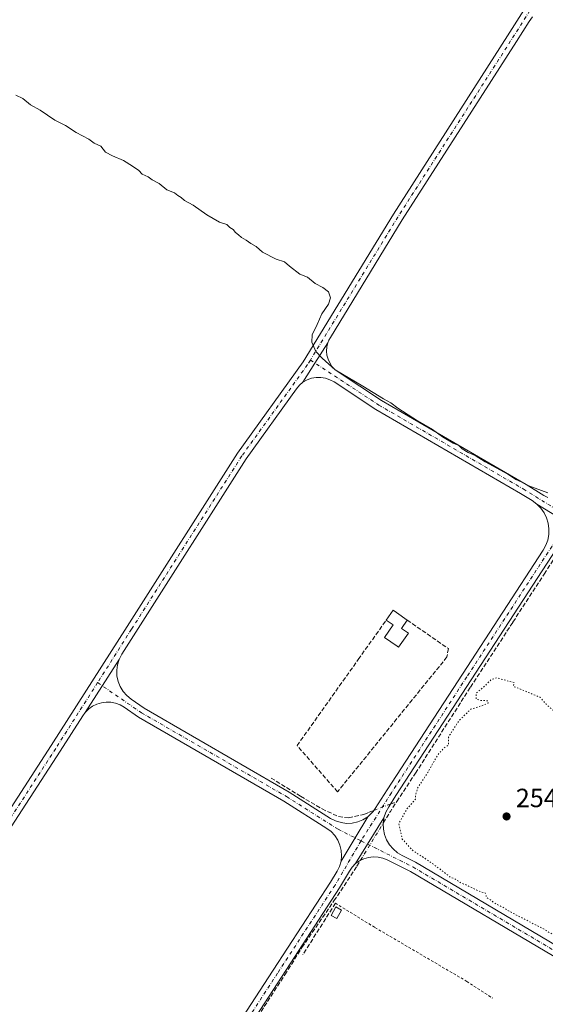
# Model space of a CAD drawing. Units: metres. Extents: x 629530 to 632986, y 4641707 to 4644091.
# Drawn here: x 629797 to 629997, y 4642674 to 4643048 of the extents above; entities that cross this region are included whole.
import ezdxf

# ---------------------------------------------------------------- set-up
doc = ezdxf.new("R2010")
doc.units = ezdxf.units.M
doc.header["$MEASUREMENT"] = 0
for name, pattern in [('DGN Style 2', [1.6480167562047852, 0.988810053722871, -0.6592067024819142]), ('DGN Style 3', [2.307223458686699, 1.648016756204785, -0.6592067024819142]), ('DGN Style 4', [2.6384748266838614, 1.318413404963828, -0.6592067024819142, 0.001648016756204785, -0.6592067024819142]), ('DGN Style 5', [1.1536117293433497, 0.4944050268614355, -0.6592067024819142])]:
    doc.linetypes.add(name, pattern=pattern)
for name, color, linetype, lineweight in [('Alambrada', 7, 'DGN Style 2', 0), ('Camino Cxs', 7, 'Continuous', 0), ('Camino eje', 30, 'DGN Style 4', 13), ('Corriente artificial lineal', 4, 'DGN Style 3', 13), ('Corriente artificial lineal oculto', 135, 'DGN Style 4', 13), ('Cultivos leñosos CxS', 92, 'Continuous', 0), ('Curva de nivel normal', 30, 'Continuous', 0), ('Curva de nivel normal depresión', 30, 'DGN Style 5', 0), ('Edificación Cxs', 1, 'Continuous', 13), ('Edificación ligera Cxs', 1, 'Continuous', 0), ('Muro lineal', 1, 'DGN Style 3', 13), ('Pista no pavimentada Cxs', 111, 'Continuous', 0), ('Pista no pavimentada eje', 91, 'DGN Style 4', 0), ('Punto de cota en terreno', 7, 'Continuous', 0), ('Rótulo de punto de cota en terreno', 7, 'Continuous', 0)]:
    doc.layers.add(name, color=color, linetype=linetype, lineweight=lineweight)
doc.styles.add('Style-Arial', font='txt')

# ---------------------------------------------------------------- blocks, each defined once
blk = doc.blocks.new('5PATER')
at = {"layer": 'Cultivos leñosos CxS', "linetype": 'Continuous', "lineweight": 0}
h = blk.add_hatch(color=51, dxfattribs=at)
edge = h.paths.add_edge_path()
edge.add_ellipse((0, 0), major_axis=(-0.1095731443231308, -0.1110710700762829), ratio=0.9994222409660322, start_angle=0, end_angle=360)

msp = doc.modelspace()

# ---------------------------------------------------------------- linework, layer by layer
at = {"layer": 'Alambrada', "color": 7, "linetype": 'DGN Style 2', "lineweight": 0}
msp.add_polyline3d([(629917.2801000001, 4642712.4801, 256.7691999999952), (629932.3101000005, 4642703.2501, 255.8840000000055), (629967.1700999998, 4642682.790100001, 256.2789000000048), (629976.9901000002, 4642676.370100001, 256.1754999999976)], dxfattribs=at)
at = {"layer": 'Camino Cxs', "color": 7, "linetype": 'Continuous', "lineweight": 0, "extrusion": (-0.5247818496925992, -0.8512367532997615, 8.05575924472617e-06), "elevation": -4282785.922190978, "flags": 128}
msp.add_lwpolyline([(-1900193.595833338, 289.9688922952804), (-1900201.353722476, 290.0546922952839), (-1900216.986505538, 289.9361922952832)], dxfattribs=at)
at = {"layer": 'Camino Cxs', "color": 7, "linetype": 'Continuous', "lineweight": 0, "extrusion": (0.005186948229987141, 0.008103659468218614, 0.9999537120643548), "elevation": 41146.65279192799, "flags": 128}
msp.add_lwpolyline([(629812.4493280388, 4642604.01661072), (629825.3199463827, 4642624.123670939)], dxfattribs=at)
at = {"layer": 'Camino Cxs', "color": 7, "linetype": 'Continuous', "lineweight": 0, "extrusion": (-0.653541313290519, 0.4017886252440158, 0.6414434132852465), "elevation": 1453881.465925607, "flags": 128}
msp.add_lwpolyline([(-4284999.289008348, -1215279.948347043), (-4284989.954806952, -1215279.668748125), (-4284979.599820177, -1215279.527840699)], dxfattribs=at)
msp.add_lwpolyline([(-4284999.289008348, -1215279.948347043), (-4284989.954806952, -1215279.668748125), (-4284979.599820177, -1215279.527840699)], dxfattribs=at)
at = {"layer": 'Camino Cxs', "color": 7, "linetype": 'Continuous', "lineweight": 0, "extrusion": (0.2958985297927084, -0.1578799795063363, 0.9420817226427826), "elevation": -546358.3835796387, "flags": 128}
msp.add_lwpolyline([(4392670.473958975, 1535468.338982976), (4392679.178331759, 1535467.798705795), (4392690.9383601, 1535466.855904226)], dxfattribs=at)
msp.add_lwpolyline([(4392670.473958975, 1535468.338982976), (4392679.178331759, 1535467.798705795), (4392690.9383601, 1535466.855904226)], dxfattribs=at)
at = {"layer": 'Camino Cxs', "color": 7, "linetype": 'Continuous', "lineweight": 0}
for points in [[(629929.5356999999, 4642745.3399, 255.9453999999969), (629930.6278999997, 4642746.282500001, 255.9453000000067), (629931.6023000004, 4642747.346700001, 255.9541000000027), (629932.4452999998, 4642748.517700001, 255.9395999999979), (629936.8855, 4642755.517300001, 255.7932000000001), (629965.5232999995, 4642799.570900001, 255.3576999999932), (629996.2302999999, 4642846.6851, 255.4413999999961), (629997.2207000004, 4642848.494700001, 255.5029000000068), (629997.9225000005, 4642850.4345, 255.5440999999992), (629998.3300999999, 4642852.555299999, 255.5700999999972), (629998.3925000001, 4642854.7141, 255.507700000002), (629998.1085000001, 4642856.854900001, 255.4418000000005), (629997.4851000002, 4642858.922700001, 255.3956999999937), (629996.5384999998, 4642860.8639, 255.3991999999998), (629995.2931000004, 4642862.6283, 255.4545000000071), (629993.7811000004, 4642864.170499999, 255.4351000000024)], [(629997.4851000002, 4642858.922700001, 255.3956999999937), (629996.5384999998, 4642860.8639, 255.3991999999998), (629995.2931000004, 4642862.6283, 255.4545000000071), (629993.7811000004, 4642864.170499999, 255.4351000000024), (630007.0883, 4642855.966700001, 255.5535999999993)], [(630013.6920999996, 4642851.895500001, 255.4677999999985), (630012.1287000002, 4642852.378500001, 255.5258000000031), (630010.5060999999, 4642852.5909, 255.5383000000002), (630008.8709000006, 4642852.5263, 255.5445999999938), (630007.2701000003, 4642852.186699999, 255.5393999999942), (630005.7494999999, 4642851.581900001, 255.5212999999931), (630004.3526999997, 4642850.7293, 255.507500000007), (630003.1199000003, 4642849.653100001, 255.5011999999988), (630002.4530999997, 4642848.886299999, 255.5013000000035), (630001.8705000002, 4642848.0537, 255.4962999999989), (630001.2708999999, 4642847.0931, 255.4728999999934), (629968.8756999997, 4642797.388699999, 255.3473999999987), (629940.2512999997, 4642753.355900001, 255.8022999999957), (629937.5263, 4642749.0601, 255.8830000000016), (629936.4685000004, 4642747.067500001, 255.8810999999987), (629935.7297, 4642744.935900001, 255.8540999999968)], [(629858.5714999996, 4642633.019300001, 256.6897999999928), (629893.6327000001, 4642687.000299999, 256.590400000001), (629915.4364999998, 4642720.432700001, 256.2912000000069), (629917.9155000001, 4642724.6505, 256.3068000000058), (629918.8213000001, 4642726.4825, 256.2853000000032), (629919.4537000004, 4642728.4257, 256.2679999999964), (629924.7999, 4642737.294299999, 256.1598999999987), (629929.5356999999, 4642745.3399, 255.9453999999969), (629930.6278999997, 4642746.282500001, 255.9453000000067), (629931.6023000004, 4642747.346700001, 255.9541000000027), (629932.4452999998, 4642748.517700001, 255.9395999999979), (629936.8855, 4642755.517300001, 255.7932000000001), (629965.5232999995, 4642799.570900001, 255.3576999999932), (629996.2302999999, 4642846.6851, 255.4413999999961), (629997.2207000004, 4642848.494700001, 255.5029000000068)], [(630001.2708999999, 4642847.0931, 255.4728999999934), (629968.8756999997, 4642797.388699999, 255.3473999999987), (629940.2512999997, 4642753.355900001, 255.8022999999957), (629937.5263, 4642749.0601, 255.8830000000016), (629936.4685000004, 4642747.067500001, 255.8810999999987), (629935.7297, 4642744.935900001, 255.8540999999968), (629929.4101, 4642734.978499999, 256.170299999998), (629924.8635, 4642727.5385, 256.3515000000043), (629923.6202999996, 4642726.201099999, 256.3491000000067), (629922.5833000002, 4642724.6983, 256.3797999999952), (629918.8377, 4642718.3255, 256.3488999999972), (629896.9851000002, 4642684.818299999, 256.7382000000071), (629861.9315, 4642630.848900001, 256.9189000000042)], [(629835.1212999999, 4642805.1207, 256.0307999999932), (629834.4824999999, 4642803.090299999, 256.0442000000039), (629834.1961000003, 4642800.9813, 256.0228000000061), (629834.2698999997, 4642798.8541, 256.0038000000059), (629834.7021000005, 4642796.769900001, 255.9921000000031), (629835.4802999999, 4642794.788899999, 255.9676000000036), (629836.5817, 4642792.967700001, 255.9130000000005), (629837.9751000004, 4642791.358700001, 255.9670000000042), (629839.6202999996, 4642790.008300001, 256.082699999999), (629844.6108999997, 4642786.576099999, 256.0731999999989), (629899.7449000003, 4642754.712099999, 255.9594999999972), (629915.4697000004, 4642744.724500001, 255.9881000000023), (629917.3680999996, 4642743.7393, 255.9805000000051), (629919.4084999999, 4642743.0977, 255.9848999999958), (629921.5290999999, 4642742.819499999, 255.9774000000034), (629923.6659000004, 4642742.913100001, 255.9808000000048), (629925.7540999996, 4642743.375299999, 255.9839000000065), (629927.7307000002, 4642744.192500001, 255.9593000000023), (629929.5356999999, 4642745.3399, 255.9453999999969)], [(629919.4537000004, 4642728.4257, 256.2679999999964), (629919.6514999997, 4642730.481899999, 256.232600000003), (629919.4999000002, 4642732.542099999, 256.1877999999998), (629919.0033, 4642734.5471, 256.1695000000037), (629918.1756999996, 4642736.439900001, 256.1591999999946), (629917.0411, 4642738.165899999, 256.1416999999929), (629915.6316999998, 4642739.676100001, 256.1116000000038), (629913.9879000002, 4642740.927100001, 256.1052000000054), (629897.6709000003, 4642751.2907, 256.0188000000053), (629842.4735000003, 4642783.191299999, 256.2232999999979), (629837.0440999996, 4642786.9253, 256.1652000000031), (629835.4722999996, 4642787.8279, 256.1486000000005), (629833.7751000002, 4642788.464500001, 256.1542000000045), (629831.9972999999, 4642788.8181, 256.1676000000007), (629830.1858999999, 4642788.879699999, 256.1775000000052), (629828.3882999998, 4642788.647299999, 256.2011000000057), (629826.6517000003, 4642788.127499999, 256.2198999999964), (629825.0223000003, 4642787.333699999, 256.2212), (629823.5427000001, 4642786.286699999, 256.2348000000056), (629822.2516999999, 4642785.0143, 256.260500000004)], [(630040.2978999997, 4642669.2601, 255.8334000000032), (630003.1379000006, 4642690.551100001, 255.7590999999957), (629945.7703, 4642724.522299999, 255.9284000000043), (629936.9688999997, 4642728.943299999, 256.088699999993), (629935.2610999999, 4642729.6305, 256.1193999999959), (629933.4633, 4642730.025900001, 256.1453000000038), (629931.6249000002, 4642730.1187, 256.1814000000013), (629929.7962999997, 4642729.906500001, 256.2311999999947), (629928.0279000001, 4642729.395099999, 256.2814000000071), (629926.3685, 4642728.598300001, 256.3147999999928), (629924.8635, 4642727.5385, 256.3515000000043), (629929.4101, 4642734.978499999, 256.170299999998), (629935.7297, 4642744.935900001, 255.8540999999968), (629935.4605, 4642742.8115, 255.8273999999947), (629935.5418999996, 4642740.671499999, 255.882700000002), (629935.9720999999, 4642738.5737, 255.9443000000028), (629936.7395000001, 4642736.5745, 255.9946999999956), (629937.8233000003, 4642734.727700001, 256.0038999999961), (629939.1942999996, 4642733.082699999, 255.9848000000056), (629940.8157000003, 4642731.683900001, 255.957699999999), (629942.6441000003, 4642730.5689, 255.8993000000046), (629947.6895000003, 4642728.034499999, 255.7464000000036), (630005.1513, 4642694.0075, 255.4263000000064), (630042.3393000001, 4642672.7005, 255.5724999999948)], [(629935.7297, 4642744.935900001, 255.8540999999968), (629935.4605, 4642742.8115, 255.8273999999947), (629935.5418999996, 4642740.671499999, 255.882700000002), (629935.9720999999, 4642738.5737, 255.9443000000028), (629936.7395000001, 4642736.5745, 255.9946999999956), (629937.8233000003, 4642734.727700001, 256.0038999999961), (629939.1942999996, 4642733.082699999, 255.9848000000056), (629940.8157000003, 4642731.683900001, 255.957699999999), (629942.6441000003, 4642730.5689, 255.8993000000046), (629947.6895000003, 4642728.034499999, 255.7464000000036), (630005.1513, 4642694.0075, 255.4263000000064), (630042.3393000001, 4642672.7005, 255.5724999999948), (630048.2138999999, 4642669.092900001, 255.7777999999962), (630049.3695, 4642668.5009, 255.7890000000043), (630050.6023000004, 4642668.093900001, 255.7930000000051), (630051.8831000002, 4642667.881300001, 255.7888999999996), (630053.1813000003, 4642667.8683, 255.7795000000042), (630054.4660999998, 4642668.0551, 255.7670000000071), (630055.7068999996, 4642668.437700001, 255.7541000000056), (630056.8739, 4642669.006300001, 255.7458000000042), (630057.9397, 4642669.7479, 255.7431999999972)], [(630047.6816999996, 4642652.770500001, 256.0482000000048), (630048.1655000001, 4642654.9495, 256.0271000000066), (630048.2843000004, 4642657.178500001, 256.0032999999967), (630048.0351, 4642659.396500001, 255.9428999999946), (630047.4249, 4642661.543500001, 255.8791999999958), (630046.4698999999, 4642663.560900001, 255.882700000002), (630045.1963000001, 4642665.3939, 255.8942999999999), (630043.6385000005, 4642666.992699999, 255.8686000000016), (630041.8393000001, 4642668.3135, 255.834400000007), (630040.2978999997, 4642669.2601, 255.8334000000032), (630003.1379000006, 4642690.551100001, 255.7590999999957), (629945.7703, 4642724.522299999, 255.9284000000043), (629936.9688999997, 4642728.943299999, 256.088699999993), (629935.2610999999, 4642729.6305, 256.1193999999959), (629933.4633, 4642730.025900001, 256.1453000000038), (629931.6249000002, 4642730.1187, 256.1814000000013), (629929.7962999997, 4642729.906500001, 256.2311999999947), (629928.0279000001, 4642729.395099999, 256.2814000000071), (629926.3685, 4642728.598300001, 256.3147999999928), (629924.8635, 4642727.5385, 256.3515000000043)], [(629800.5471000001, 4642556.691500001, 257.4474000000046), (629801.7169000005, 4642556.2423, 257.4556000000011), (629802.9448999995, 4642555.9915, 257.4637999999977), (629804.1973000001, 4642555.945699999, 257.4695000000065), (629805.4401000004, 4642556.1063, 257.4701000000059), (629806.6397000002, 4642556.468699999, 257.4668999999994), (629807.7635000005, 4642557.023499999, 257.4563000000053), (629808.7808999997, 4642557.7553, 257.4100999999937), (629809.6643000003, 4642558.644099999, 257.3300000000018), (629812.3463000003, 4642561.8303, 257.2168999999994), (629826.9594999999, 4642583.8157, 256.8957999999984), (629858.5714999996, 4642633.019300001, 256.6897999999928), (629893.6327000001, 4642687.000299999, 256.590400000001), (629915.4364999998, 4642720.432700001, 256.2912000000069), (629917.9155000001, 4642724.6505, 256.3068000000058), (629918.8213000001, 4642726.4825, 256.2853000000032), (629919.4537000004, 4642728.4257, 256.2679999999964)], [(629924.8635, 4642727.5385, 256.3515000000043), (629923.6202999996, 4642726.201099999, 256.3491000000067), (629922.5833000002, 4642724.6983, 256.3797999999952), (629918.8377, 4642718.3255, 256.3488999999972), (629896.9851000002, 4642684.818299999, 256.7382000000071), (629861.9315, 4642630.848900001, 256.9189000000042), (629830.3079000004, 4642581.627499999, 257.0255000000034), (629815.5522999996, 4642559.4275, 257.1999999999971), (629814.5664999997, 4642558.256300001, 257.2473999999929), (629813.4666999998, 4642556.704700001, 257.331600000005), (629812.6391000003, 4642554.9923, 257.4219000000012), (629812.1064999999, 4642553.1665, 257.4734000000026), (629811.8837000001, 4642551.2777, 257.6110999999946), (629811.9767000005, 4642549.3781, 257.8065999999963), (629812.3828999996, 4642547.520099999, 258.036300000007), (629813.0913000006, 4642545.755100001, 257.7909999999974), (629814.0822999999, 4642544.1317, 257.5645999999979)]]:
    msp.add_polyline3d(points, dxfattribs=at)
msp.add_polyline3d([(629929.5356999999, 4642745.3399, 255.9453999999969), (629924.7999, 4642737.294299999, 256.1598999999987), (629919.4537000004, 4642728.4257, 256.2679999999964), (629919.6514999997, 4642730.481899999, 256.232600000003), (629919.4999000002, 4642732.542099999, 256.1877999999998), (629919.0033, 4642734.5471, 256.1695000000037), (629918.1756999996, 4642736.439900001, 256.1591999999946), (629917.0411, 4642738.165899999, 256.1416999999929), (629915.6316999998, 4642739.676100001, 256.1116000000038), (629913.9879000002, 4642740.927100001, 256.1052000000054), (629897.6709000003, 4642751.2907, 256.0188000000053), (629842.4735000003, 4642783.191299999, 256.2232999999979), (629837.0440999996, 4642786.9253, 256.1652000000031), (629835.4722999996, 4642787.8279, 256.1486000000005), (629833.7751000002, 4642788.464500001, 256.1542000000045), (629831.9972999999, 4642788.8181, 256.1676000000007), (629830.1858999999, 4642788.879699999, 256.1775000000052), (629828.3882999998, 4642788.647299999, 256.2011000000057), (629826.6517000003, 4642788.127499999, 256.2198999999964), (629825.0223000003, 4642787.333699999, 256.2212), (629823.5427000001, 4642786.286699999, 256.2348000000056), (629822.2516999999, 4642785.0143, 256.260500000004), (629835.1212999999, 4642805.1207, 256.0307999999932), (629834.4824999999, 4642803.090299999, 256.0442000000039), (629834.1961000003, 4642800.9813, 256.0228000000061), (629834.2698999997, 4642798.8541, 256.0038000000059), (629834.7021000005, 4642796.769900001, 255.9921000000031), (629835.4802999999, 4642794.788899999, 255.9676000000036), (629836.5817, 4642792.967700001, 255.9130000000005), (629837.9751000004, 4642791.358700001, 255.9670000000042), (629839.6202999996, 4642790.008300001, 256.082699999999), (629844.6108999997, 4642786.576099999, 256.0731999999989), (629899.7449000003, 4642754.712099999, 255.9594999999972), (629915.4697000004, 4642744.724500001, 255.9881000000023), (629917.3680999996, 4642743.7393, 255.9805000000051), (629919.4084999999, 4642743.0977, 255.9848999999958), (629921.5290999999, 4642742.819499999, 255.9774000000034), (629923.6659000004, 4642742.913100001, 255.9808000000048), (629925.7540999996, 4642743.375299999, 255.9839000000065), (629927.7307000002, 4642744.192500001, 255.9593000000023)], close=True, dxfattribs=at)
at = {"layer": 'Camino eje', "color": 30, "linetype": 'DGN Style 4', "lineweight": 13}
for points in [[(630006.3243000006, 4642858.967499999, 255.5164999999979), (629999.5846999995, 4642848.1687, 255.5043000000005), (629967.1995000001, 4642798.479900001, 255.3567999999941), (629938.5683000004, 4642754.4365, 255.8208000000013), (629927.3234999999, 4642736.7093, 256.1692000000039), (629927.0137, 4642736.1823, 256.1821000000054)], [(629826.9232999999, 4642796.313300001, 256.0197999999946), (629843.5421000002, 4642784.8837, 256.1315999999933), (629898.7078999998, 4642753.001300001, 255.9492000000027), (629918.2871000003, 4642740.5659, 256.0703000000067), (629927.0137, 4642736.1823, 256.1821000000054)], [(629927.0137, 4642736.1823, 256.1821000000054), (629917.1370999999, 4642719.379100001, 256.3987999999954), (629895.3088999996, 4642685.909299999, 256.6679000000004), (629860.2515000004, 4642631.9341, 256.8187999999937), (629828.6337000001, 4642582.7215, 257.0142999999953), (629813.9493000006, 4642560.628900001, 257.2407999999996), (629804.7786999998, 4642549.735099999, 257.5338999999949)], [(629927.0137, 4642736.1823, 256.1821000000054), (629946.7298999998, 4642726.2783, 255.8669999999984), (630004.1445000004, 4642692.279300001, 255.5761999999959), (630041.3185000002, 4642670.9803, 255.6953999999969), (630056.0541000003, 4642661.931500001, 255.813599999994)]]:
    msp.add_polyline3d(points, dxfattribs=at)
at = {"layer": 'Corriente artificial lineal', "color": 4, "linetype": 'DGN Style 3', "lineweight": 13, "extrusion": (0.5581763634617153, -0.3362500041349337, 0.7585348258266804), "elevation": -1209313.139474404, "flags": 128}
msp.add_lwpolyline([(4301941.932785509, 1408097.387917046), (4301947.093297787, 1408097.342953051), (4301951.566095117, 1408097.122429981)], dxfattribs=at)
at = {"layer": 'Corriente artificial lineal', "color": 4, "linetype": 'DGN Style 3', "lineweight": 13, "extrusion": (0.03638620245149633, 0.01405889500022056, 0.9992389062394095), "elevation": 88448.62234368979, "flags": 128}
msp.add_lwpolyline([(4103687.549221205, -2259176.140113622), (4103687.549221204, -2259178.69857646)], dxfattribs=at)
at = {"layer": 'Corriente artificial lineal', "color": 4, "linetype": 'DGN Style 3', "lineweight": 13}
for points in [[(629940.6221000003, 4642751.102499999, 255.7197000000015), (629947.6958, 4642761.909600001, 255.6322999999975), (629968.5979000004, 4642794.585700001, 255.3269), (629984.7375999996, 4642819.324300001, 255.2188000000024), (629996.6437999997, 4642837.580600001, 255.2544999999955), (630004.5812999997, 4642849.8838, 255.5293999999994)], [(629892.8312999997, 4642760.0527, 255.5749000000069), (629904.0576, 4642753.111300001, 255.5899999999965), (629912.1986999996, 4642748.3123, 255.5975000000035), (629918.4545999998, 4642745.398600001, 255.6010999999999), (629922.3108999999, 4642744.884500001, 255.533500000005), (629928.0526000002, 4642746.1699, 255.523199999996), (629929.8521999996, 4642746.941199999, 255.5844999999972), (629931.8722999999, 4642747.721700001, 255.698000000004)], [(629814.5749000004, 4642544.793099999, 257.3413), (629814.3454999998, 4642548.522700001, 257.3260000000009), (629814.6101000002, 4642551.4332, 257.3228999999992), (629815.2715999996, 4642554.4759, 257.2752999999939), (629816.5944999997, 4642558.047800001, 257.2201999999961), (629820.5632999997, 4642564.794600001, 257.0341999999946), (629832.3372, 4642582.654100001, 257.0258999999933), (629842.9205999998, 4642599.587400001, 256.9502999999968), (629854.5623000005, 4642617.446799999, 256.8908999999985), (629868.3207, 4642638.8781, 256.760500000004), (629885.2539999997, 4642665.468800001, 256.6716000000015), (629898.0862999996, 4642685.3126, 256.6285999999964), (629904.5685999999, 4642695.6314, 256.5810000000056), (629916.7395000001, 4642713.3585, 256.4035000000004), (629925.4708000004, 4642726.5877, 256.3457000000053), (629926.8381000003, 4642728.823799999, 256.3359999999957)]]:
    msp.add_polyline3d(points, dxfattribs=at)
at = {"layer": 'Corriente artificial lineal oculto', "color": 135, "linetype": 'DGN Style 4', "lineweight": 13, "extrusion": (-0.01660620356401412, -0.006416442325293303, 0.9998415190774371), "elevation": -39995.04241330422, "flags": 128}
msp.add_lwpolyline([(-4103670.954109274, 2260576.416194249), (-4103670.954109274, 2260583.240995244)], dxfattribs=at)
at = {"layer": 'Corriente artificial lineal oculto', "color": 135, "linetype": 'DGN Style 4', "lineweight": 13, "extrusion": (0.013957041248662, 0.02282544663689116, 0.9996420359235649), "elevation": 115020.5181211248, "flags": 128}
msp.add_lwpolyline([(1884561.884350872, -4287999.0208573), (1884561.884350872, -4288015.59007026)], dxfattribs=at)
at = {"layer": 'Curva de nivel normal', "color": 30, "linetype": 'Continuous', "lineweight": 0, "elevation": 255, "flags": 128}
msp.add_lwpolyline([(629997.9299999997, 4642868.420100001), (629990.7599999999, 4642871.030099999), (629988.1399999997, 4642872.520099999), (629985.8399999999, 4642873.550100001), (629982.7699999996, 4642875.5801), (629974.1699999999, 4642880.2501), (629970.4100000003, 4642882.550100001), (629967.6699999999, 4642883.720100001), (629965.4299999997, 4642885.140100001), (629964.2199999997, 4642886.350099999), (629961.9699999997, 4642887.360099999), (629957.9400000004, 4642889.7401), (629954.1399999997, 4642892.5101), (629948.4199999999, 4642895.790100001), (629940.9400000004, 4642900.630100001), (629938.3799999999, 4642902.5601), (629935.5, 4642904.090100001), (629927.75, 4642908.920100001), (629917.1799999997, 4642915.210100001), (629912.2800000003, 4642919.6501), (629909.7800000003, 4642922.140100001), (629908.2599999999, 4642925.620100001), (629908.4400000004, 4642928.460100001), (629910.2999999998, 4642932.4001), (629912.0899999999, 4642936.470100001), (629914.7100000001, 4642940.140100001), (629915.4600000001, 4642942.550100001), (629914.6500000004, 4642944.8101), (629912.4500000002, 4642946.4801), (629909.5999999996, 4642947.960100001), (629906.6299999999, 4642950.3201), (629903.7300000006, 4642951.460100001), (629899.8399999999, 4642954.5001), (629897.9800000006, 4642956.2601), (629894.7999999998, 4642957.200099999), (629889.6200000001, 4642959.860099999), (629887.1900000004, 4642962.0801), (629885.1200000001, 4642963.190099999), (629883.3799999999, 4642964.380100001), (629881.54, 4642965.390100001), (629880.4400000004, 4642966.470100001), (629879.2999999998, 4642967.3301), (629878.4100000003, 4642968.440099999), (629877.2100000001, 4642969.2401), (629876, 4642970.370100001), (629873.29, 4642971.3201), (629868.3899999997, 4642974.040100001), (629863.2599999999, 4642977.7601), (629859.8799999999, 4642979.530099999), (629858.6600000003, 4642980.6801), (629857.4400000004, 4642981.460100001), (629856.1200000001, 4642982.470100001), (629853.2300000006, 4642983.5801), (629850.3399999999, 4642986.030099999), (629847.6399999997, 4642987.3201), (629846.1500000004, 4642988.4901), (629843.8700000001, 4642989.540100001), (629842.5599999997, 4642990.9101), (629840.1900000004, 4642992.540100001), (629836.7300000006, 4642994.7401), (629832.6200000001, 4642996.470100001), (629829.9100000003, 4642997.920100001), (629828.0899999999, 4643000.100099999), (629825.6100000005, 4643001.290100001), (629823.6299999999, 4643002.7601), (629818.8200000003, 4643005.300100001), (629814.6799999997, 4643008.040100001), (629810.6600000003, 4643009.9801), (629805.1600000003, 4643013.840100001), (629801.4900000002, 4643015.8301), (629798.54, 4643018.220100001), (629795.8200000003, 4643019.5001)], dxfattribs=at)
at = {"layer": 'Curva de nivel normal depresión', "color": 30, "linetype": 'DGN Style 5', "lineweight": 0, "elevation": 255, "flags": 128}
msp.add_lwpolyline([(630010.5800000001, 4642850.4801), (630008.75, 4642850.270099999), (630007.3799999999, 4642848.4901), (630010.1399999997, 4642846.860099999), (630011.4500000002, 4642845.5801), (630012.6900000004, 4642845.020099999), (630015.2199999997, 4642844.360099999), (630016.3799999999, 4642842.460100001), (630017.5599999997, 4642841.2301), (630020.3399999999, 4642839.5001), (630022.5800000001, 4642832.2601), (630025.0199999996, 4642829.860099999), (630027.2400000002, 4642828.540100001), (630031.8700000001, 4642826.9801), (630035.8099999997, 4642825.540100001), (630037.8300000001, 4642823.5601), (630041.0199999996, 4642821.7501), (630043.1399999997, 4642820.870100001), (630045.2300000006, 4642818.440099999), (630049.8200000003, 4642815.840100001), (630052.6699999999, 4642814.4101), (630054.8200000003, 4642811.9901), (630057.0899999999, 4642810.5601), (630054.8600000005, 4642809.670100001), (630053.29, 4642808.4901), (630053.54, 4642807.170100001), (630055.3700000001, 4642805.7601), (630053.4100000003, 4642803.8101), (630046.7400000002, 4642798.7401), (630044.7300000006, 4642796.1801), (630043.7199999997, 4642794.600099999), (630043.6799999997, 4642793.5601), (630042.5499999998, 4642791.540100001), (630041.2699999996, 4642790.340100001), (630039.8799999999, 4642788.3101), (630036.9000000004, 4642784.920100001), (630035.8700000001, 4642779.7601), (630037.7300000006, 4642776.220100001), (630040.1399999997, 4642774.860099999), (630041.8200000003, 4642773.640100001), (630044.3200000003, 4642772.720100001), (630046.0800000001, 4642771.8201), (630048.6299999999, 4642771.030099999), (630050.0300000003, 4642769.920100001), (630052.1200000001, 4642769.1601), (630053.5099999999, 4642767.7401), (630055.0800000001, 4642766.8201), (630056.3099999997, 4642764.380100001), (630054.4199999999, 4642759.270099999), (630052.04, 4642756.4901), (630050.6600000003, 4642754.390100001), (630048.7000000002, 4642751.940099999), (630047.8700000001, 4642749.8301), (630047.9500000002, 4642748.550100001), (630046.3499999996, 4642748.200099999), (630044.3600000005, 4642749.950099999), (630043.1600000003, 4642751.5601), (630040.5300000003, 4642752.600099999), (630039.3499999996, 4642755.090100001), (630038.1900000004, 4642756.2601), (630037.2999999998, 4642757.700099999), (630035.5899999999, 4642759.460100001), (630033.54, 4642760.8201), (630030.7800000003, 4642763.3101), (630026.8399999999, 4642765.9001), (630025.4500000002, 4642767.5101), (630023.8200000003, 4642768.370100001), (630021.3399999999, 4642770.340100001), (630018.0999999996, 4642772.3201), (630013.6500000004, 4642775.880100001), (630011.7000000002, 4642777.7601), (630008.4199999999, 4642779.9301), (630006.3399999999, 4642780.870100001), (630005.1299999999, 4642782.2401), (630001.8399999999, 4642784.2301), (629997.3799999999, 4642788.110099999), (629995.0099999999, 4642790.7401), (629987, 4642794.0601), (629984.9299999997, 4642794.8201), (629985.2199999997, 4642796.280099999), (629978.4299999997, 4642798.1801), (629976.3499999996, 4642797.390100001), (629973.7300000006, 4642794.720100001), (629970.7999999998, 4642792.360099999), (629970.7100000001, 4642790.100099999), (629972.4299999997, 4642789.550100001), (629975.25, 4642789.4001), (629975.2800000003, 4642788.540100001), (629973.5999999996, 4642787.7401), (629968.7400000002, 4642786.210100001), (629964.2000000002, 4642781.860099999), (629960.2699999996, 4642775.630100001), (629960.1699999999, 4642772.5001), (629958.5, 4642771.5101), (629956.0999999996, 4642768.700099999), (629952.3700000001, 4642762.170100001), (629948.6900000004, 4642756.640100001), (629947.7599999999, 4642753.780099999), (629947.7300000006, 4642751.9901), (629944.3799999999, 4642748.2401), (629941.4000000004, 4642742.8101), (629942.6900000004, 4642736.8301), (629946.5499999998, 4642732.610099999), (629952, 4642729.0601), (629958.3799999999, 4642724.440099999), (629960.7599999999, 4642722.4901), (629963.0800000001, 4642721.470100001), (629964.6200000001, 4642720.340100001), (629967.7199999997, 4642719.110099999), (629971.9400000004, 4642717.0001), (629974.2999999998, 4642716.360099999), (629974.6799999997, 4642714.620100001), (629976.3300000001, 4642713.590100001), (629978.2000000002, 4642712.280099999), (629980.29, 4642711.2401), (629984.4199999999, 4642708.840100001), (629995.9699999997, 4642702.9101), (630001.4100000003, 4642699.700099999), (630007.9900000002, 4642696.0601), (630010.5199999996, 4642694.1501), (630014.2999999998, 4642691.950099999), (630022.6900000004, 4642687.6601), (630028.6399999997, 4642684.040100001), (630031.4100000003, 4642682.1501), (630036.4000000004, 4642679.8101), (630038.6699999999, 4642678.4101), (630041.0999999996, 4642677.520099999), (630043.3300000001, 4642676.4101), (630049.1900000004, 4642675.270099999), (630056.3399999999, 4642675.620100001), (630059.4800000006, 4642677.1601), (630062.2199999997, 4642680.8301), (630066.0999999996, 4642685.6601), (630075.6799999997, 4642699.590100001), (630082.8700000001, 4642711.090100001), (630086.1100000005, 4642715.870100001), (630089.4500000002, 4642721.420100001), (630099.7999999998, 4642737.4901), (630108.0099999999, 4642751.1601), (630111.6900000004, 4642758.1601), (630114.4800000006, 4642762.1601), (630115.9900000002, 4642764.4901), (630118.7999999998, 4642766.4901), (630120.9100000003, 4642769.1601), (630122.3899999997, 4642773.8201), (630122.2599999999, 4642776.600099999), (630120.7800000003, 4642778.850099999), (630118.1100000005, 4642780.1801), (630116.4500000002, 4642782.1801), (630116.3899999997, 4642784.5601), (630115.6399999997, 4642786.450099999), (630114.3399999999, 4642787.870100001), (630117.9500000002, 4642789.370100001), (630119.4000000004, 4642790.470100001), (630118.3499999996, 4642792.050100001), (630112.9199999999, 4642794.9801), (630108.6699999999, 4642796.520099999), (630106, 4642798.1801), (630102.3399999999, 4642800.210100001), (630096.6500000004, 4642802.710100001), (630090.4100000003, 4642807.5701), (630087.9800000006, 4642808.640100001), (630084.6399999997, 4642810.700099999), (630080.5999999996, 4642812.6601), (630077.2100000001, 4642815.270099999), (630073.5599999997, 4642817.420100001), (630070.0599999997, 4642818.640100001), (630067.8300000001, 4642820.220100001), (630064.7199999997, 4642821.7601), (630062.3600000005, 4642823.360099999), (630059.4600000001, 4642824.700099999), (630054.7400000002, 4642827.690099999), (630052.1399999997, 4642829.620100001), (630049.54, 4642830.6501), (630047.8300000001, 4642832.100099999), (630041.5599999997, 4642835.960100001), (630032.9199999999, 4642840.3101), (630029.7100000001, 4642842.090100001), (630027.1600000003, 4642843.0701), (630024.5499999998, 4642844.720100001), (630010.5800000001, 4642850.4801)], dxfattribs=at)
at = {"layer": 'Edificación Cxs', "color": 1, "linetype": 'Continuous', "lineweight": 13, "elevation": 258.227700000003, "flags": 128}
msp.add_lwpolyline([(629945.0000999998, 4642815.100099999), (629941.2701000003, 4642809.780099999), (629940.7401000002, 4642810.140100001), (629935.9600999998, 4642813.5001), (629939.2801000001, 4642818.2501), (629936.6201, 4642820.100099999), (629939.2100999998, 4642823.8301), (629940.5301000001, 4642822.9101), (629944.6001000004, 4642820.050100001), (629942.4101, 4642816.920100001)], close=True, dxfattribs=at)
at = {"layer": 'Edificación Cxs', "color": 1, "linetype": 'Continuous', "lineweight": 13, "extrusion": (0.3662598164105058, 0.1316493011198452, 0.921152652060232), "elevation": 842184.0613616654, "flags": 128}
msp.add_lwpolyline([(4156065.015823359, -1992600.781352308), (4156062.811100865, -1992597.394674534), (4156060.222301466, -1992599.372313471)], dxfattribs=at)
at = {"layer": 'Edificación Cxs', "color": 1, "linetype": 'Continuous', "lineweight": 13}
for points in [[(629936.6201, 4642820.100099999, 257.4710000000051), (629939.2100999998, 4642823.8301, 256.8459000000003), (629940.5301000001, 4642822.9101, 256.8291000000027), (629944.6001000004, 4642820.050100001, 256.9095999999991)], [(629945.0000999998, 4642815.100099999, 257.4579999999987), (629941.2701000003, 4642809.780099999, 257.2402000000002), (629940.7401000002, 4642810.140100001, 257.2976999999955), (629935.9600999998, 4642813.5001, 257.8098000000027), (629939.2801000001, 4642818.2501, 257.9992999999959), (629936.6201, 4642820.100099999, 257.4710000000051)]]:
    msp.add_polyline3d(points, dxfattribs=at)
at = {"layer": 'Edificación ligera Cxs', "color": 1, "linetype": 'Continuous', "lineweight": 0}
msp.add_polyline3d([(629919.6001000004, 4642709.880100001, 256.5651000000071), (629917.8000999996, 4642706.6801, 256.9734000000026), (629915.6700999998, 4642707.870100001, 257.0148999999947), (629917.4801000003, 4642711.0801, 256.889599999995), (629919.6001000004, 4642709.880100001, 256.5651000000071)], dxfattribs=at)
msp.add_3dface([(629919.6001000004, 4642709.880100001, 257.0148999999947), (629917.8000999996, 4642706.6801, 257.0148999999947), (629915.6700999998, 4642707.870100001, 257.0148999999947), (629917.4801000003, 4642711.0801, 257.0148999999947)], dxfattribs=at)
at = {"layer": 'Muro lineal', "color": 1, "linetype": 'DGN Style 3', "lineweight": 13, "extrusion": (-0.001183042205925157, -0.001867761167496591, 0.9999975559366934), "elevation": -9159.928238342633, "flags": 128}
msp.add_lwpolyline([(629917.1430550343, 4642703.469658097), (629904.703002931, 4642683.829623841)], dxfattribs=at)
at = {"layer": 'Muro lineal', "color": 1, "linetype": 'DGN Style 3', "lineweight": 13}
msp.add_polyline3d([(629944.6001000004, 4642820.050100001, 256.9095999999991), (629960.1901000004, 4642809.2401, 255.8430999999982), (629959.6700999998, 4642806.050100001, 256.1242000000057), (629946.4801000003, 4642789.780099999, 256.6051000000007), (629918.0800999999, 4642754.780099999, 256.7544000000053), (629902.7301000003, 4642772.390100001, 257.3273000000045), (629925.9600999998, 4642805.100099999, 256.9590999999928), (629936.6201, 4642820.100099999, 257.4710000000051)], dxfattribs=at)
at = {"layer": 'Pista no pavimentada Cxs', "color": 111, "linetype": 'Continuous', "lineweight": 0, "extrusion": (0.05551947155874475, 0.02438282614491634, 0.9981598399389873), "elevation": 148434.3355809291, "flags": 128}
msp.add_lwpolyline([(3997726.927734901, -2439168.869246054), (3997731.763602989, -2439175.94734778), (3997736.790035651, -2439183.561419465)], dxfattribs=at)
msp.add_lwpolyline([(3997726.927734901, -2439168.869246054), (3997731.763602989, -2439175.94734778), (3997736.790035651, -2439183.561419465)], dxfattribs=at)
at = {"layer": 'Pista no pavimentada Cxs', "color": 111, "linetype": 'Continuous', "lineweight": 0, "extrusion": (-0.5247818496925992, -0.8512367532997615, 8.05575924472617e-06), "elevation": -4282785.922190978, "flags": 128}
msp.add_lwpolyline([(-1900193.595833338, 289.9688922952804), (-1900201.353722476, 290.0546922952839), (-1900216.986505538, 289.9361922952832)], dxfattribs=at)
at = {"layer": 'Pista no pavimentada Cxs', "color": 111, "linetype": 'Continuous', "lineweight": 0, "extrusion": (0.005186948229987141, 0.008103659468218614, 0.9999537120643548), "elevation": 41146.65279192799, "flags": 128}
msp.add_lwpolyline([(629812.4493280388, 4642604.01661072), (629825.3199463827, 4642624.123670939)], dxfattribs=at)
at = {"layer": 'Pista no pavimentada Cxs', "color": 111, "linetype": 'Continuous', "lineweight": 0}
for points in [[(629715.4178999999, 4642640.001300001, 257.2011999999959), (629716.5025000004, 4642639.541099999, 257.2247999999963), (629717.6497, 4642639.2719, 257.247199999998), (629718.8256999999, 4642639.201099999, 257.2609999999986), (629719.9968999998, 4642639.3311, 257.2629000000015), (629721.1288999999, 4642639.658100001, 257.257700000002), (629722.1889000004, 4642640.172499999, 257.2494000000006), (629723.1463000001, 4642640.859300001, 257.224000000002), (629723.9731000002, 4642641.6987, 257.1977999999945), (629728.3388999999, 4642646.9605, 256.9753999999957), (629777.5941000005, 4642723.4857, 256.5182999999961), (629809.3410999998, 4642772.3761, 256.1266000000033), (629838.1231000006, 4642817.665300001, 256.0071000000025), (629880.0641000001, 4642883.542300001, 255.2888999999996), (629905.0301000001, 4642918.240900001, 255.1977999999945), (629939.2918999996, 4642974.286499999, 254.2770000000019), (629982.6919, 4643042.0329, 254.2155000000057), (630011.4782999996, 4643087.5407, 253.9897000000055), (630027.9890999999, 4643113.3651, 253.7535000000062), (630065.4581000004, 4643172.4265, 253.0605999999971), (630098.4873000003, 4643223.240700001, 253.2700999999943), (630126.2165000001, 4643265.363700001, 252.7642999999953)], [(629728.3388999999, 4642646.9605, 256.9753999999957), (629777.5941000005, 4642723.4857, 256.5182999999961), (629809.3410999998, 4642772.3761, 256.1266000000033), (629838.1231000006, 4642817.665300001, 256.0071000000025), (629880.0641000001, 4642883.542300001, 255.2888999999996), (629905.0301000001, 4642918.240900001, 255.1977999999945), (629939.2918999996, 4642974.286499999, 254.2770000000019), (629982.6919, 4643042.0329, 254.2155000000057), (630011.4782999996, 4643087.5407, 253.9897000000055), (630027.9890999999, 4643113.3651, 253.7535000000062), (630065.4581000004, 4643172.4265, 253.0605999999971), (630098.4873000003, 4643223.240700001, 253.2700999999943), (630126.2165000001, 4643265.363700001, 252.7642999999953)], [(629992.1858999999, 4643049.295100001, 253.8772000000026), (629990.8702999996, 4643047.479499999, 253.8937000000006), (629986.0663000002, 4643039.8849, 254.0056000000041), (629942.6826999999, 4642972.1643, 254.2565000000032), (629915.3497000001, 4642927.4527, 254.5531999999948), (629914.8202999998, 4642926.4615, 254.6061000000045), (629914.4099000003, 4642925.415300001, 254.6457999999984), (629909.4725000003, 4642917.757099999, 255.1074999999983), (629904.9483000003, 4642910.488500001, 255.5366999999969), (629903.6617000002, 4642909.2919, 255.6227999999974), (629902.5438999999, 4642907.9365, 255.6928000000044), (629883.3772999998, 4642881.2983, 255.6235000000015), (629841.4981000006, 4642815.5185, 256.070000000007), (629836.1388999998, 4642807.0855, 255.9973999999929), (629835.5867, 4642806.125499999, 256.0176000000066), (629835.1212999999, 4642805.1207, 256.0307999999932), (629822.2516999999, 4642785.0143, 256.260500000004), (629821.2851, 4642783.7125, 256.2715000000026), (629812.7065000003, 4642770.2141, 256.351999999999), (629780.9533000002, 4642721.314099999, 256.5026999999973)], [(629992.1858999999, 4643049.295100001, 253.8772000000026), (629990.8702999996, 4643047.479499999, 253.8937000000006), (629986.0663000002, 4643039.8849, 254.0056000000041), (629942.6826999999, 4642972.1643, 254.2565000000032), (629915.3497000001, 4642927.4527, 254.5531999999948), (629914.8202999998, 4642926.4615, 254.6061000000045), (629914.4099000003, 4642925.415300001, 254.6457999999984)], [(630007.0883, 4642855.966700001, 255.5535999999993), (629993.7811000004, 4642864.170499999, 255.4351000000024), (629992.0417, 4642865.4505, 255.4109999999928), (629987.6404999997, 4642868.172900001, 255.4161000000022), (629932.6889000004, 4642900.095699999, 255.7253999999957), (629916.7692999998, 4642910.5647, 255.4553000000014), (629915.1980999997, 4642911.418299999, 255.4141999999993), (629913.5062999995, 4642911.997300001, 255.3834000000061), (629911.7414999995, 4642912.2849, 255.3588000000018), (629909.9534999998, 4642912.2733, 255.3503000000055), (629908.1924999999, 4642911.962900001, 255.389599999995), (629906.5083, 4642911.362299999, 255.460699999996), (629904.9483000003, 4642910.488500001, 255.5366999999969), (629909.4725000003, 4642917.757099999, 255.1074999999983), (629914.4099000003, 4642925.415300001, 254.6457999999984), (629914.0453000005, 4642923.886299999, 254.676999999996), (629913.9336999999, 4642922.318499999, 254.6891000000033), (629914.0783000002, 4642920.7533, 254.7565999999933), (629914.4751000004, 4642919.2323, 254.8000000000029), (629915.1135, 4642917.7959, 254.8266000000003), (629915.9767000005, 4642916.4823, 254.872000000003), (629917.0418999996, 4642915.326099999, 254.9266999999964), (629918.2805000005, 4642914.358300001, 254.9489999999932), (629934.7940999996, 4642903.4987, 255.065499999997), (629989.6977000004, 4642871.603900001, 254.9015000000072), (629996.4594999999, 4642867.4213, 255.1515999999974), (629997.9574999996, 4642866.6481, 255.1652000000031)], [(629914.4099000003, 4642925.415300001, 254.6457999999984), (629914.0453000005, 4642923.886299999, 254.676999999996), (629913.9336999999, 4642922.318499999, 254.6891000000033), (629914.0783000002, 4642920.7533, 254.7565999999933), (629914.4751000004, 4642919.2323, 254.8000000000029), (629915.1135, 4642917.7959, 254.8266000000003), (629915.9767000005, 4642916.4823, 254.872000000003), (629917.0418999996, 4642915.326099999, 254.9266999999964), (629918.2805000005, 4642914.358300001, 254.9489999999932), (629934.7940999996, 4642903.4987, 255.065499999997), (629989.6977000004, 4642871.603900001, 254.9015000000072), (629996.4594999999, 4642867.4213, 255.1515999999974), (629997.9574999996, 4642866.6481, 255.1652000000031)], [(629904.9483000003, 4642910.488500001, 255.5366999999969), (629903.6617000002, 4642909.2919, 255.6227999999974), (629902.5438999999, 4642907.9365, 255.6928000000044), (629883.3772999998, 4642881.2983, 255.6235000000015), (629841.4981000006, 4642815.5185, 256.070000000007), (629836.1388999998, 4642807.0855, 255.9973999999929), (629835.5867, 4642806.125499999, 256.0176000000066), (629835.1212999999, 4642805.1207, 256.0307999999932)], [(629993.7811000004, 4642864.170499999, 255.4351000000024), (629992.0417, 4642865.4505, 255.4109999999928), (629987.6404999997, 4642868.172900001, 255.4161000000022), (629932.6889000004, 4642900.095699999, 255.7253999999957), (629916.7692999998, 4642910.5647, 255.4553000000014), (629915.1980999997, 4642911.418299999, 255.4141999999993), (629913.5062999995, 4642911.997300001, 255.3834000000061), (629911.7414999995, 4642912.2849, 255.3588000000018), (629909.9534999998, 4642912.2733, 255.3503000000055), (629908.1924999999, 4642911.962900001, 255.389599999995), (629906.5083, 4642911.362299999, 255.460699999996), (629904.9483000003, 4642910.488500001, 255.5366999999969)], [(629822.2516999999, 4642785.0143, 256.260500000004), (629821.2851, 4642783.7125, 256.2715000000026), (629812.7065000003, 4642770.2141, 256.351999999999), (629780.9533000002, 4642721.314099999, 256.5026999999973), (629731.5717000002, 4642644.592300001, 256.9100999999937), (629727.5120999999, 4642639.6995, 257.1818999999959), (629726.5185000002, 4642638.285499999, 257.2035999999935), (629725.7631000001, 4642636.7313, 257.2241000000067), (629725.2653000001, 4642635.076500001, 257.2301000000007), (629725.0374999996, 4642633.363500001, 257.2289000000019), (629725.0859000003, 4642631.6361, 257.2200000000012), (629725.4090999998, 4642629.9385, 257.203800000003), (629725.9989, 4642628.314099999, 257.1797999999981)]]:
    msp.add_polyline3d(points, dxfattribs=at)
at = {"layer": 'Pista no pavimentada eje', "color": 91, "linetype": 'DGN Style 4', "lineweight": 0, "extrusion": (-0.389301694474433, 0.2518293190705813, 0.8860170341115247), "elevation": 924224.9916336546, "flags": 128}
msp.add_lwpolyline([(-4240681.154792016, -1765599.846419788), (-4240657.501007296, -1765599.566741931), (-4240577.061368339, -1765599.17414934), (-4240513.386269652, -1765597.343037343)], dxfattribs=at)
at = {"layer": 'Pista no pavimentada eje', "color": 91, "linetype": 'DGN Style 4', "lineweight": 0}
for points in [[(629907.7648999998, 4642918.880100001, 255.127999999997), (629906.6973000001, 4642917.1337, 255.1692000000039), (629881.7207000004, 4642882.420299999, 255.3410000000004), (629839.8104999998, 4642816.5919, 256), (629826.9232999999, 4642796.313300001, 256.0197999999946)], [(629907.7648999998, 4642918.880100001, 255.127999999997), (629933.7414999995, 4642901.7971, 255.3965000000026), (629988.6690999996, 4642869.8883, 255.1765000000014), (630006.3243000006, 4642858.967499999, 255.5164999999979)], [(629826.9232999999, 4642796.313300001, 256.0197999999946), (629811.0239000004, 4642771.295100001, 256.2458999999944), (629779.2736999998, 4642722.399900001, 256.5288), (629729.9552999996, 4642645.776500001, 256.9780000000028), (629718.9546999997, 4642632.517899999, 257.3375999999989)]]:
    msp.add_polyline3d(points, dxfattribs=at)

# ---------------------------------------------------------------- block references
at = {"layer": 'Punto de cota en terreno', "color": 7, "linetype": 'Continuous', "lineweight": 0, "xscale": 10, "yscale": 10, "zscale": 10}
msp.add_blockref('5PATER', (629982.2999999998, 4642745.449999999, 254.9499999999971), dxfattribs=at)

# ---------------------------------------------------------------- texts
at = {"layer": 'Rótulo de punto de cota en terreno', "color": 7, "linetype": 'Continuous', "lineweight": 0, "style": 'Style-Arial'}
msp.add_text('254,95', height=7.000000000000002, dxfattribs=at).set_placement((629985.8278000001, 4642748.977800001))

doc.saveas('drawing.dxf')
